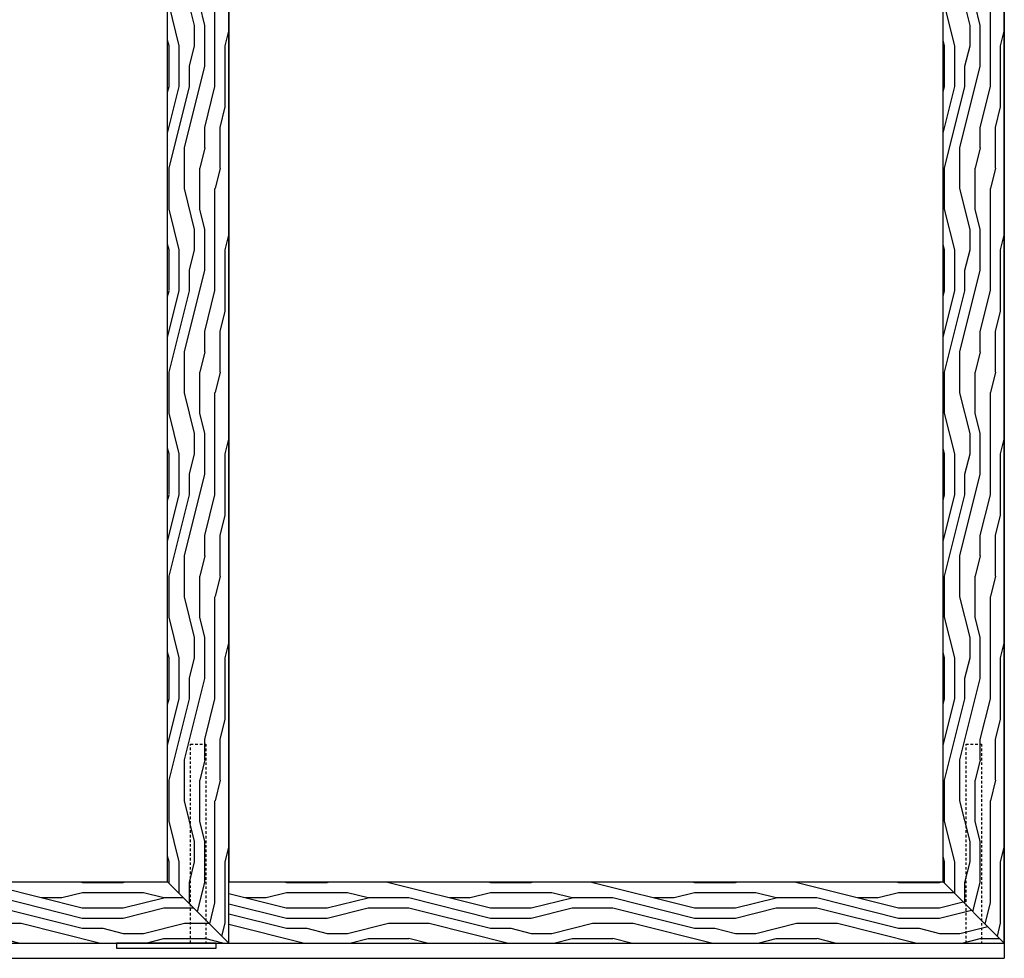
# Model space of a CAD drawing. Units: inches. Extents: x 30 to 554, y -169 to 581.
# Drawn here: x 502 to 550, y 262 to 308 of the extents above; entities that cross this region are included whole.
import ezdxf

# ---------------------------------------------------------------- set-up
doc = ezdxf.new("R2010")
doc.units = ezdxf.units.IN
doc.header["$LTSCALE"] = 0.5
doc.header["$MEASUREMENT"] = 0
doc.linetypes.add('HIDDEN', pattern=[0.375, 0.25, -0.125])
for name, color, linetype in [('RD-HARDWARE', 1, 'Continuous'), ('RD-HATCH', 251, 'Continuous'), ('RD-joint', 251, 'Continuous'), ('RD-WALL', 7, 'Continuous'), ('RD-WOODWORK', 6, 'Continuous')]:
    doc.layers.add(name, color=color, linetype=linetype)
pattern_1 = [(0, (0, 0.125), (0, 10), [2, -3, 1, -4]), (0, (7, 0.375), (0, 10), [2, -8]), (0, (6, 0.875), (0, 10), [1, -9]), (0, (0.5, 1.125), (0, 10), [0.5, -7, 0.5, -2]), (0, (4, 1.625), (0, 10), [2, -3, 0.5, -4.5]), (0, (1.5, 1.875), (0, 10), [1.5, -8.5]), (0, (4, 2.125), (0, 10), [3, -7]), (0, (1, 2.375), (0, 10), [2, -8]), (0, (5, 2.625), (0, 10), [5, -5]), (0, (2, 3.125), (0, 10), [1, -3, 2, -4]), (0, (9, 3.375), (0, 10), [2, -8]), (0, (7, 3.625), (0, 10), [1, -9]), (0, (5, 3.875), (0, 10), [1, -9]), (0, (0, 4.125), (0, 10), [2, -8]), (0, (5, 4.375), (0, 10), [2, -8]), (0, (5, 4.875), (0, 10), [2, -2, 2, -4]), (0, (3, 5.375), (0, 10), [1, -5, 2, -2]), (0, (5, 5.625), (0, 10), [3, -7]), (0, (5, 6.125), (0, 10), [2, -8]), (0, (1, 6.375), (0, 10), [3, -4, 1, -2]), (0, (1, 6.875), (0, 10), [5, -5]), (0, (7, 7.125), (0, 10), [1, -9]), (0, (4, 7.375), (0, 10), [2, -8]), (0, (2, 7.625), (0, 10), [1, -4, 1, -4]), (0, (1, 7.875), (0, 10), [1, -3, 2, -4]), (0, (3, 8.125), (0, 10), [1, -5, 1, -3]), (0, (5, 8.375), (0, 10), [3, -7]), (0, (1, 8.875), (0, 10), [2, -8]), (0, (6, 9.125), (0, 10), [1, -9]), (0, (8, 9.375), (0, 10), [1, -9]), (14.03624, (7, 0.875), (10, -4e-10), [1.03, -40.20106]), (14.03624, (8, 3.125), (10, -4e-10), [1.03, -40.20106]), (14.03624, (7, 9.125), (10, -4e-10), [1.03, -40.20106]), (14.03624, (4, 5.375), (10, -4e-10), [1.03, -40.20106]), (14.03624, (6, 6.875), (10, -4e-10), [1.03, -40.20106]), (14.03624, (7, 6.125), (10, -4e-10), [1.03, -40.20106]), (14.03624, (2, 7.875), (10, -4e-10), [1.03, -40.20106]), (14.03624, (6, 7.375), (10, -4e-10), [1.03, -40.20106]), (14.03624, (8, 3.625), (10, -4e-10), [2.06, -39.17106]), (14.03624, (7, 4.375), (10, -4e-10), [2.06, -39.17106]), (14.03624, (7, 4.875), (10, -4e-10), [2.06, -39.17106]), (165.96376, (4, 1.625), (-10, -4e-10), [1.03, -2.06, 1.03, -37.111055]), (165.96376, (2, 3.125), (-10, -4e-10), [1.03, -40.20106]), (165.96376, (2, 7.625), (-10, -4e-10), [2.06, -39.17106]), (194.03624, (7, 0.375), (-10, 4e-10), [1.03, -40.20106]), (345.96376, (9, 0.375), (10, 4e-10), [1.03, -40.20106]), (345.96376, (6, 3.875), (10, 4e-10), [1.03, -40.20106]), (345.96376, (8, 5.625), (10, 4e-10), [1.03, -40.20106]), (345.96376, (4, 6.375), (10, 4e-10), [1.03, -40.20106]), (345.96376, (3, 7.625), (10, 4e-10), [1.03, -40.20106]), (345.96376, (4, 8.125), (10, 4e-10), [1.03, -40.20106]), (345.96376, (4, 6.375), (10, 4e-10), [1.03, -40.20106]), (345.96376, (7, 7.875), (10, 4e-10), [4.12, -37.11106]), (345.96376, (1, 1.125), (10, 4e-10), [4.12, -37.11106]), (345.96376, (2, 1.875), (10, 4e-10), [4.12, -37.11106]), (345.96376, (3, 2.375), (10, 4e-10), [1.03, -2.06, 2.06, -36.081055]), (345.96376, (3, 3.125), (10, 4e-10), [2.06, -2.06, 2.06, -35.051055]), (345.96376, (2, 4.125), (10, 4e-10), [4.12, -37.11106]), (345.96376, (1, 4.875), (10, 4e-10), [4.12, -37.11106]), (345.96376, (1, 5.375), (10, 4e-10), [4.12, -37.11106]), (345.96376, (8, 8.375), (10, 4e-10), [1.03, -40.20106]), (345.96377, (9, 9.375), (10, 2e-06), [2.06, -39.17106]), (345.96377, (3, 8.875), (10, 2e-06), [2.06, -39.17106]), (345.96376, (2, 0.125), (10, 2e-07), [4.12, -37.11106]), (345.96376, (8, 7.125), (10, 2e-07), [3.09, -38.14106]), (345.96376, (9, 6.375), (10, 2e-07), [6.18, -35.05106])]

# ---------------------------------------------------------------- blocks, each defined once
blk = doc.blocks.new('*U42')
at = {"layer": 'RD-HARDWARE', "color": 6, "linetype": 'HIDDEN'}
for points in [[(510.311, 263.159), (510.311, 272.909), (511.061, 272.909), (511.061, 263.159)], [(548.311, 263.159), (548.311, 272.909), (549.061, 272.909), (549.061, 263.159)]]:
    blk.add_lwpolyline(points, dxfattribs=at)
at = {"layer": 'RD-HARDWARE'}
blk.add_lwpolyline([(506.686, 262.909), (511.561, 262.909), (511.561, 263.159), (506.686, 263.159)], close=True, dxfattribs=at)
at = {"layer": 'RD-joint'}
for p, q in [((509.186, 266.159), (512.186, 263.159)), ((547.186, 266.159), (550.186, 263.159))]:
    blk.add_line(p, q, dxfattribs=at)
at = {"layer": 'RD-WALL'}
for p in [(550.186, 354.409), (357.186, 262.409)]:
    blk.add_line(p, (550.186, 262.409), dxfattribs=at)
at = {"layer": 'RD-WOODWORK'}
for points in [[(474.186, 263.159), (512.186, 263.159), (512.186, 352.408), (471.186, 352.408)], [(512.186, 263.159), (550.186, 263.159), (550.186, 352.408), (509.186, 352.408)]]:
    blk.add_lwpolyline(points, dxfattribs=at)
for points in [[(474.186, 266.159), (509.186, 266.159), (509.186, 349.408), (474.186, 349.408)], [(512.186, 266.159), (547.186, 266.159), (547.186, 349.408), (512.186, 349.408)]]:
    blk.add_lwpolyline(points, close=True, dxfattribs=at)

msp = doc.modelspace()

# ---------------------------------------------------------------- hatches: boundary and pattern name
at = {"layer": 'RD-HATCH'}
h = msp.add_hatch(dxfattribs=at)
h.set_pattern_fill('LEGNO1', color=256, scale=10, angle=90, style=0, pattern_type=2)
h.set_pattern_definition([(90, (114, 0.125), (-10, 6e-16), [2, -3, 1, -4]), (90, (113.75, 7.125), (-10, 6e-16), [2, -8]), (90, (113.25, 6.125), (-10, 6e-16), [1, -9]), (90, (113, 0.625), (-10, 6e-16), [0.5, -7, 0.5, -2]), (90, (112.5, 4.125), (-10, 6e-16), [2, -3, 0.5, -4.5]), (90, (112.25, 1.625), (-10, 6e-16), [1.5, -8.5]), (90, (112, 4.125), (-10, 6e-16), [3, -7]), (90, (111.75, 1.125), (-10, 6e-16), [2, -8]), (90, (111.5, 5.125), (-10, 6e-16), [5, -5]), (90, (111, 2.125), (-10, 6e-16), [1, -3, 2, -4]), (90, (110.75, 9.125), (-10, 6e-16), [2, -8]), (90, (110.5, 7.125), (-10, 6e-16), [1, -9]), (90, (110.25, 5.125), (-10, 6e-16), [1, -9]), (90, (110, 0.125), (-10, 6e-16), [2, -8]), (90, (109.75, 5.125), (-10, 6e-16), [2, -8]), (90, (109.25, 5.125), (-10, 6e-16), [2, -2, 2, -4]), (90, (108.75, 3.125), (-10, 6e-16), [1, -5, 2, -2]), (90, (108.5, 5.125), (-10, 6e-16), [3, -7]), (90, (108, 5.125), (-10, 6e-16), [2, -8]), (90, (107.75, 1.125), (-10, 6e-16), [3, -4, 1, -2]), (90, (107.25, 1.125), (-10, 6e-16), [5, -5]), (90, (107, 7.125), (-10, 6e-16), [1, -9]), (90, (106.75, 4.125), (-10, 6e-16), [2, -8]), (90, (106.5, 2.125), (-10, 6e-16), [1, -4, 1, -4]), (90, (106.25, 1.125), (-10, 6e-16), [1, -3, 2, -4]), (90, (106, 3.125), (-10, 6e-16), [1, -5, 1, -3]), (90, (105.75, 5.125), (-10, 6e-16), [3, -7]), (90, (105.25, 1.125), (-10, 6e-16), [2, -8]), (90, (105, 6.125), (-10, 6e-16), [1, -9]), (90, (104.75, 8.125), (-10, 6e-16), [1, -9]), (104.03624, (113.25, 7.125), (4e-10, 10), [1.03, -40.20106]), (104.03624, (111, 8.125), (4e-10, 10), [1.03, -40.20106]), (104.03624, (105, 7.125), (4e-10, 10), [1.03, -40.20106]), (104.03624, (108.75, 4.125), (4e-10, 10), [1.03, -40.20106]), (104.03624, (107.25, 6.125), (4e-10, 10), [1.03, -40.20106]), (104.03624, (108, 7.125), (4e-10, 10), [1.03, -40.20106]), (104.03624, (106.25, 2.125), (4e-10, 10), [1.03, -40.20106]), (104.03624, (106.75, 6.125), (4e-10, 10), [1.03, -40.20106]), (104.03624, (110.5, 8.125), (4e-10, 10), [2.06, -39.17106]), (104.03624, (109.75, 7.125), (4e-10, 10), [2.06, -39.17106]), (104.03624, (109.25, 7.125), (4e-10, 10), [2.06, -39.17106]), (255.96376, (112.5, 4.125), (4e-10, -10), [1.03, -2.06, 1.03, -37.111055]), (255.96376, (111, 2.125), (4e-10, -10), [1.03, -40.20106]), (255.96376, (106.5, 2.125), (4e-10, -10), [2.06, -39.17106]), (284.03624, (113.75, 7.125), (-4e-10, -10), [1.03, -40.20106]), (75.96376, (113.75, 9.125), (-4e-10, 10), [1.03, -40.20106]), (75.96376, (110.25, 6.125), (-4e-10, 10), [1.03, -40.20106]), (75.96376, (108.5, 8.125), (-4e-10, 10), [1.03, -40.20106]), (75.96376, (107.75, 4.125), (-4e-10, 10), [1.03, -40.20106]), (75.96376, (106.5, 3.125), (-4e-10, 10), [1.03, -40.20106]), (75.96376, (106, 4.125), (-4e-10, 10), [1.03, -40.20106]), (75.96376, (107.75, 4.125), (-4e-10, 10), [1.03, -40.20106]), (75.96376, (106.25, 7.125), (-4e-10, 10), [4.12, -37.11106]), (75.96376, (113, 1.125), (-4e-10, 10), [4.12, -37.11106]), (75.96376, (112.25, 2.125), (-4e-10, 10), [4.12, -37.11106]), (75.96376, (111.75, 3.125), (-4e-10, 10), [1.03, -2.06, 2.06, -36.081055]), (75.96376, (111, 3.125), (-4e-10, 10), [2.06, -2.06, 2.06, -35.051055]), (75.96376, (110, 2.125), (-4e-10, 10), [4.12, -37.11106]), (75.96376, (109.25, 1.125), (-4e-10, 10), [4.12, -37.11106]), (75.96376, (108.75, 1.125), (-4e-10, 10), [4.12, -37.11106]), (75.96376, (105.75, 8.125), (-4e-10, 10), [1.03, -40.20106]), (75.96377, (104.75, 9.125), (-2e-06, 10), [2.06, -39.17106]), (75.96377, (105.25, 3.125), (-2e-06, 10), [2.06, -39.17106]), (75.96376, (114, 2.125), (-2e-07, 10), [4.12, -37.11106]), (75.96376, (107, 8.125), (-2e-07, 10), [3.09, -38.14106]), (75.96376, (107.75, 9.125), (-2e-07, 10), [6.18, -35.05106])])
h.paths.add_polyline_path([(512.186, 352.408), (509.186, 349.408), (509.186, 266.159), (512.186, 263.159)])
h = msp.add_hatch(dxfattribs=at)
h.set_pattern_fill('LEGNO1', color=256, scale=10, angle=90, style=0, pattern_type=2)
h.set_pattern_definition([(90, (152, 0.125), (-10, 6e-16), [2, -3, 1, -4]), (90, (151.75, 7.125), (-10, 6e-16), [2, -8]), (90, (151.25, 6.125), (-10, 6e-16), [1, -9]), (90, (151, 0.625), (-10, 6e-16), [0.5, -7, 0.5, -2]), (90, (150.5, 4.125), (-10, 6e-16), [2, -3, 0.5, -4.5]), (90, (150.25, 1.625), (-10, 6e-16), [1.5, -8.5]), (90, (150, 4.125), (-10, 6e-16), [3, -7]), (90, (149.75, 1.125), (-10, 6e-16), [2, -8]), (90, (149.5, 5.125), (-10, 6e-16), [5, -5]), (90, (149, 2.125), (-10, 6e-16), [1, -3, 2, -4]), (90, (148.75, 9.125), (-10, 6e-16), [2, -8]), (90, (148.5, 7.125), (-10, 6e-16), [1, -9]), (90, (148.25, 5.125), (-10, 6e-16), [1, -9]), (90, (148, 0.125), (-10, 6e-16), [2, -8]), (90, (147.75, 5.125), (-10, 6e-16), [2, -8]), (90, (147.25, 5.125), (-10, 6e-16), [2, -2, 2, -4]), (90, (146.75, 3.125), (-10, 6e-16), [1, -5, 2, -2]), (90, (146.5, 5.125), (-10, 6e-16), [3, -7]), (90, (146, 5.125), (-10, 6e-16), [2, -8]), (90, (145.75, 1.125), (-10, 6e-16), [3, -4, 1, -2]), (90, (145.25, 1.125), (-10, 6e-16), [5, -5]), (90, (145, 7.125), (-10, 6e-16), [1, -9]), (90, (144.75, 4.125), (-10, 6e-16), [2, -8]), (90, (144.5, 2.125), (-10, 6e-16), [1, -4, 1, -4]), (90, (144.25, 1.125), (-10, 6e-16), [1, -3, 2, -4]), (90, (144, 3.125), (-10, 6e-16), [1, -5, 1, -3]), (90, (143.75, 5.125), (-10, 6e-16), [3, -7]), (90, (143.25, 1.125), (-10, 6e-16), [2, -8]), (90, (143, 6.125), (-10, 6e-16), [1, -9]), (90, (142.75, 8.125), (-10, 6e-16), [1, -9]), (104.03624, (151.25, 7.125), (4e-10, 10), [1.03, -40.20106]), (104.03624, (149, 8.125), (4e-10, 10), [1.03, -40.20106]), (104.03624, (143, 7.125), (4e-10, 10), [1.03, -40.20106]), (104.03624, (146.75, 4.125), (4e-10, 10), [1.03, -40.20106]), (104.03624, (145.25, 6.125), (4e-10, 10), [1.03, -40.20106]), (104.03624, (146, 7.125), (4e-10, 10), [1.03, -40.20106]), (104.03624, (144.25, 2.125), (4e-10, 10), [1.03, -40.20106]), (104.03624, (144.75, 6.125), (4e-10, 10), [1.03, -40.20106]), (104.03624, (148.5, 8.125), (4e-10, 10), [2.06, -39.17106]), (104.03624, (147.75, 7.125), (4e-10, 10), [2.06, -39.17106]), (104.03624, (147.25, 7.125), (4e-10, 10), [2.06, -39.17106]), (255.96376, (150.5, 4.125), (4e-10, -10), [1.03, -2.06, 1.03, -37.111055]), (255.96376, (149, 2.125), (4e-10, -10), [1.03, -40.20106]), (255.96376, (144.5, 2.125), (4e-10, -10), [2.06, -39.17106]), (284.03624, (151.75, 7.125), (-4e-10, -10), [1.03, -40.20106]), (75.96376, (151.75, 9.125), (-4e-10, 10), [1.03, -40.20106]), (75.96376, (148.25, 6.125), (-4e-10, 10), [1.03, -40.20106]), (75.96376, (146.5, 8.125), (-4e-10, 10), [1.03, -40.20106]), (75.96376, (145.75, 4.125), (-4e-10, 10), [1.03, -40.20106]), (75.96376, (144.5, 3.125), (-4e-10, 10), [1.03, -40.20106]), (75.96376, (144, 4.125), (-4e-10, 10), [1.03, -40.20106]), (75.96376, (145.75, 4.125), (-4e-10, 10), [1.03, -40.20106]), (75.96376, (144.25, 7.125), (-4e-10, 10), [4.12, -37.11106]), (75.96376, (151, 1.125), (-4e-10, 10), [4.12, -37.11106]), (75.96376, (150.25, 2.125), (-4e-10, 10), [4.12, -37.11106]), (75.96376, (149.75, 3.125), (-4e-10, 10), [1.03, -2.06, 2.06, -36.081055]), (75.96376, (149, 3.125), (-4e-10, 10), [2.06, -2.06, 2.06, -35.051055]), (75.96376, (148, 2.125), (-4e-10, 10), [4.12, -37.11106]), (75.96376, (147.25, 1.125), (-4e-10, 10), [4.12, -37.11106]), (75.96376, (146.75, 1.125), (-4e-10, 10), [4.12, -37.11106]), (75.96376, (143.75, 8.125), (-4e-10, 10), [1.03, -40.20106]), (75.96377, (142.75, 9.125), (-2e-06, 10), [2.06, -39.17106]), (75.96377, (143.25, 3.125), (-2e-06, 10), [2.06, -39.17106]), (75.96376, (152, 2.125), (-2e-07, 10), [4.12, -37.11106]), (75.96376, (145, 8.125), (-2e-07, 10), [3.09, -38.14106]), (75.96376, (145.75, 9.125), (-2e-07, 10), [6.18, -35.05106])])
h.paths.add_polyline_path([(550.186, 352.408), (547.186, 349.408), (547.186, 266.159), (550.186, 263.159)])
h = msp.add_hatch(dxfattribs=at)
h.set_pattern_fill('LEGNO1', color=256, scale=10, style=0, pattern_type=2)
h.set_pattern_definition(pattern_1)
h.paths.add_polyline_path([(509.186, 266.159), (474.186, 266.159), (474.186, 263.159), (512.186, 263.159)])
h = msp.add_hatch(dxfattribs=at)
h.set_pattern_fill('LEGNO1', color=256, scale=10, style=0, pattern_type=2)
h.set_pattern_definition(pattern_1)
h.paths.add_polyline_path([(547.186, 266.159), (512.186, 266.159), (512.186, 263.159), (550.186, 263.159)])

# ---------------------------------------------------------------- block references
msp.add_blockref('*U42', (0, 0), dxfattribs=at)

doc.saveas('drawing.dxf')
